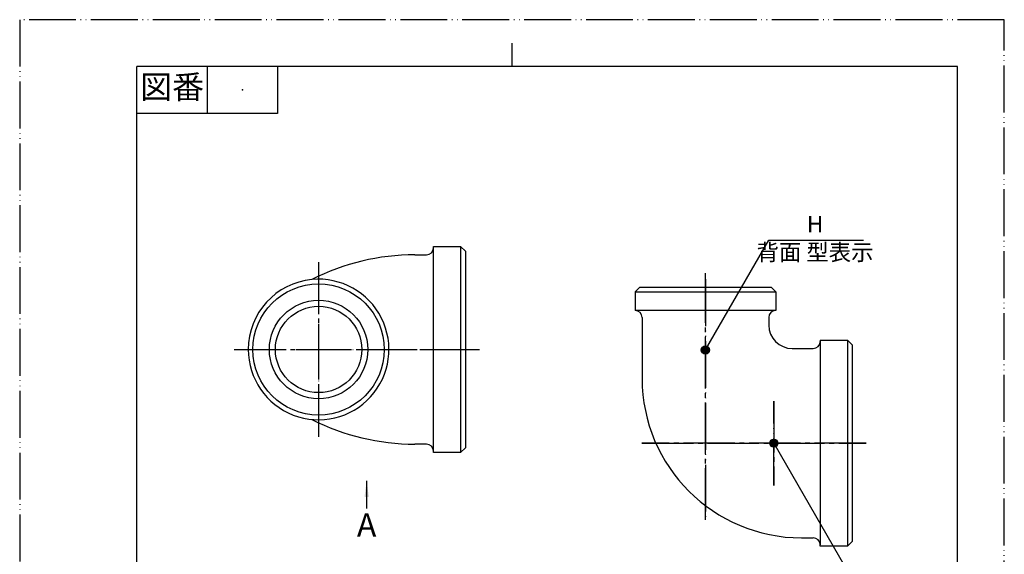
# Model space of a CAD drawing. Units: millimetres. Extents: x 0 to 210, y 0 to 297.
# Drawn here: x 0 to 210, y 183 to 297 of the extents above; entities that cross this region are included whole.
import ezdxf

# ---------------------------------------------------------------- set-up
doc = ezdxf.new("R2010")
doc.units = ezdxf.units.MM
doc.linetypes.add('DASH_CENTER', pattern=[14, 11, -1, 1, -1])
doc.linetypes.add('PHANTOM', pattern=[13, 10, -1, 0, -1, 0, -1])
doc.layers.add('1', color=7, linetype='Continuous')
doc.styles.add('CONVERTER_11', font='MS Mincho.ttf', dxfattribs={"width": 0.89})
doc.styles.add('CONVERTER_12', font='txt.shx', dxfattribs={"width": 0.9})
doc.dimstyles.get("Standard").update_dxf_attribs({"dimtxt": 0.18, "dimasz": 0.18, "dimexe": 0.18, "dimexo": 0.0625, "dimgap": 0.09, "dimtad": 0, "dimtih": 1, "dimtoh": 1, "dimdec": 4, "dimzin": 0, "dimdsep": 46, "dimtxsty": 'Standard', "dimcen": 0.09, "dimadec": 0, "dimazin": 0, "dimtfac": 1, "dimtdec": 4, "dimtofl": 0, "dimtmove": 0, "dimatfit": 3, "dimfxl": 1, "dimtolj": 1, "dimtzin": 0, "dimarcsym": 0})

# ---------------------------------------------------------------- blocks, each defined once
blk = doc.blocks.new('開示A4')
at = {"layer": '1', "color": 4, "linetype": 'PHANTOM'}
for p, q in [((210, 297), (0, 297)), ((0, 297), (0, 0)), ((210, 0), (210, 297))]:
    blk.add_line(p, q, dxfattribs=at)
at = {"layer": '1', "color": 2, "linetype": 'Continuous'}
for p, q in [((105, 287), (105, 292)), ((40, 287), (40, 277)), ((55, 287), (55, 277)), ((55, 277), (25, 277))]:
    blk.add_line(p, q, dxfattribs=at)
at = {"layer": '1', "color": 7, "linetype": 'Continuous'}
for p, q in [((25, 148.5), (25, 287)), ((105, 287), (25, 287)), ((200, 287), (105, 287)), ((200, 148.5), (200, 287))]:
    blk.add_line(p, q, dxfattribs=at)
at = {"layer": '1', "color": 4}
blk.add_point((47.5, 282), dxfattribs=at)
at = {"layer": '1', "color": 2, "insert": (32.5, 282), "char_height": 5, "attachment_point": 5, "line_spacing_factor": 0.454545, "style": 'CONVERTER_11'}
blk.add_mtext('図番', dxfattribs=at)
blk = doc.blocks.new('開示A4枠')
at = {"layer": '1'}
blk.add_blockref('開示A4', (0, 0), dxfattribs=at)
blk = doc.blocks.new('T730-1-0-25X13-NC2', base_point=(113.15, 173.5))
at = {"layer": '1', "color": 7, "linetype": 'Continuous'}
for p, q in [((88.25, 248.62), (94.05, 248.62)), ((88.25, 248.33), (88.25, 248.62)), ((88.25, 226.62), (88.25, 248.33)), ((95.05, 247.62), (94.05, 248.62)), ((94.05, 248.62), (94.05, 204.62)), ((84.25, 246.83), (86.75, 246.83)), ((95.05, 247.62), (95.05, 226.62)), ((132.25, 239.93), (131.25, 238.93)), ((132.25, 239.93), (160.25, 239.93)), ((160.25, 239.93), (161.25, 238.93)), ((131.25, 238.93), (131.25, 234.93)), ((131.25, 238.93), (161.25, 238.93)), ((161.25, 238.93), (161.25, 234.93)), ((161.25, 234.93), (131.25, 234.93)), ((132.75, 233.43), (132.75, 220.43)), ((159.75, 233.43), (159.75, 231.83)), ((164.75, 226.83), (169.25, 226.83)), ((170.75, 228.62), (170.75, 228.33)), ((170.75, 228.62), (176.55, 228.62)), ((170.75, 228.33), (170.75, 184.93)), ((177.55, 227.62), (176.55, 228.62)), ((176.55, 228.62), (176.55, 184.62)), ((177.55, 227.62), (177.55, 185.62)), ((88.25, 206.43), (88.25, 226.62)), ((88.25, 206.43), (88.25, 226.62)), ((95.05, 226.62), (95.05, 205.62)), ((86.75, 206.43), (84.25, 206.43)), ((86.75, 206.43), (84.25, 206.43)), ((88.25, 204.92), (88.25, 206.43)), ((88.25, 204.62), (88.25, 206.43)), ((88.25, 204.62), (88.25, 204.92)), ((94.05, 204.62), (88.25, 204.62)), ((94.05, 204.62), (95.05, 205.62)), ((166.75, 186.43), (169.25, 186.43)), ((170.75, 184.62), (170.75, 184.93)), ((176.55, 184.62), (177.55, 185.62)), ((176.55, 184.62), (170.75, 184.62)), ((49.75, 156.68), (48.75, 155.68)), ((48.75, 155.68), (78.75, 155.68)), ((48.75, 155.68), (48.75, 151.68)), ((49.75, 156.68), (53.25, 156.68)), ((53.25, 156.68), (77.75, 156.68)), ((77.75, 156.68), (78.75, 155.68)), ((78.75, 155.68), (78.75, 151.68)), ((132.25, 156.68), (131.25, 155.68)), ((131.25, 155.68), (131.25, 151.68)), ((131.25, 155.68), (161.25, 155.68)), ((160.25, 156.68), (132.25, 156.68)), ((160.25, 156.68), (161.25, 155.68)), ((161.25, 151.68), (161.25, 155.68)), ((78.75, 151.68), (48.75, 151.68)), ((131.25, 151.68), (161.25, 151.68)), ((50.25, 150.18), (50.25, 137.18)), ((77.25, 150.18), (77.25, 148.57)), ((132.75, 150.18), (132.75, 148.57)), ((159.75, 148.57), (159.75, 150.18)), ((88.25, 145.38), (88.25, 101.38)), ((88.25, 145.38), (94.05, 145.38)), ((88.25, 145.38), (88.25, 145.07)), ((94.05, 101.38), (94.05, 145.38)), ((95.05, 144.38), (94.05, 145.38)), ((82.25, 143.57), (86.75, 143.57)), ((95.05, 144.38), (95.05, 106.72)), ((95.05, 106.72), (95.05, 102.38)), ((84.25, 103.17), (86.75, 103.17)), ((88.25, 101.38), (88.25, 101.67)), ((94.05, 101.38), (88.25, 101.38)), ((94.05, 101.38), (95.05, 102.38))]:
    blk.add_line(p, q, dxfattribs=at)
at = {"layer": '1', "color": 4, "linetype": 'PHANTOM'}
for p, q in [((63.75, 245.25), (63.75, 208)), ((146.25, 241.62), (146.25, 190.3)), ((45.75, 226.62), (98.05, 226.62)), ((160.85, 197.62), (160.85, 215.62)), ((63.75, 158.38), (63.75, 107.05)), ((146.25, 158.38), (146.25, 98.38)), ((98.05, 123.38), (50.18, 123.38)), ((171.25, 123.38), (121.25, 123.38))]:
    blk.add_line(p, q, dxfattribs=at)
at = {"layer": '1', "color": 4, "linetype": 'DASH_CENTER'}
blk.add_line((180.55, 206.62), (132.68, 206.62), dxfattribs=at)
at = {"layer": '1', "color": 7, "linetype": 'Continuous'}
for centre, radius in [((63.75, 226.62), 14), ((63.75, 226.62), 9.21), ((146.25, 123.38), 21), ((146.25, 123.38), 15.1)]:
    blk.add_circle(centre, radius, dxfattribs=at)
at = {"layer": '1', "color": 2, "linetype": 'Continuous'}
for centre, radius in [((63.75, 226.62), 10.5), ((146.25, 123.38), 16.7)]:
    blk.add_circle(centre, radius, dxfattribs=at)
at = {"layer": '1', "color": 7, "linetype": 'Continuous'}
for centre, radius, start, end in [((86.75, 248.33), 1.5, 270, 0), ((84.25, 198.61), 48.21, 90, 117.0306), ((63.75, 226.62), 15, 180, 95.3965), ((63.75, 226.62), 15, 95.3965, 180), ((131.25, 233.43), 1.5, 0, 90), ((161.25, 233.43), 1.5, 90, 180), ((164.75, 231.83), 5, 180, 270), ((169.25, 228.33), 1.5, 270, 0), ((166.75, 220.43), 34, 180, 270), ((84.25, 254.64), 48.21, 242.9694, 270), ((84.25, 254.64), 48.21, 242.9694, 270), ((86.75, 204.92), 1.5, 0, 90), ((169.25, 184.93), 1.5, 0, 90), ((48.75, 150.18), 1.5, 0, 90), ((78.75, 150.18), 1.5, 90, 180), ((131.25, 150.18), 1.5, 0, 90), ((161.25, 150.18), 1.5, 90, 180), ((82.25, 148.57), 5, 180, 270), ((102.21, 148.57), 30.54, 342.9332, 0), ((190.29, 148.57), 30.54, 180, 197.0668), ((86.75, 145.07), 1.5, 270, 0), ((146.25, 123.38), 22, 0, 270), ((84.25, 137.18), 34, 180, 270), ((146.25, 123.38), 22, 270, 0), ((86.75, 101.67), 1.5, 0, 90)]:
    blk.add_arc(centre, radius, start, end, dxfattribs=at)

msp = doc.modelspace()

# ---------------------------------------------------------------- hatches: boundary and pattern name
at = {"layer": '1'}
h = msp.add_hatch(color=2, dxfattribs=at)
edge = h.paths.add_edge_path()
edge.add_arc((146.25, 226.525), 0.875, 0, 360)
h = msp.add_hatch(color=2, dxfattribs=at)
edge = h.paths.add_edge_path()
edge.add_arc((160.85, 206.625), 0.875, 0, 360)

# ---------------------------------------------------------------- linework, layer by layer
at = {"layer": '1', "color": 2, "linetype": 'DASH_CENTER'}
for p, q in [((63.75, 245.25), (63.75, 208)), ((146.25, 190.3), (146.25, 242.925)), ((45.75, 226.625), (98.05, 226.625)), ((160.85, 215.625), (160.85, 197.625)), ((132.677, 206.625), (180.55, 206.625))]:
    msp.add_line(p, q, dxfattribs=at)
at = {"layer": '1', "color": 2}
for centre in [(146.25, 226.525), (160.85, 206.625)]:
    msp.add_circle(centre, 0.875, dxfattribs=at)
msp.add_solid([(74.461, 195.127), (73.539, 195.127), (74, 198.627)], dxfattribs=at)

# ---------------------------------------------------------------- block references
msp.add_blockref('開示A4枠', (0, 0))
at = {"layer": '1'}
msp.add_blockref('T730-1-0-25X13-NC2', (113.15, 173.5), dxfattribs=at)

# ---------------------------------------------------------------- texts
at = {"layer": '1', "color": 7, "attachment_point": 5}
for s, insert, char_height, line_spacing_factor, style in [('H', (169.631, 252.925), 3.5, 0.720288, 'CONVERTER_12'), ('背面 型表示', (169.631, 246.925), 3.5, 0.545455, 'CONVERTER_11'), ('A', (74, 188.521), 5, 0.720288, 'CONVERTER_12')]:
    msp.add_mtext(s, dxfattribs=dict(at, insert=insert, char_height=char_height, line_spacing_factor=line_spacing_factor, style=style))

# ---------------------------------------------------------------- leaders
at = {"layer": '1', "color": 2, "linetype": 'Continuous', "has_arrowhead": 0}
for points in [[(146.25, 226.525), (159.76, 249.925), (179.945, 249.925)], [(160.85, 206.625), (179.325, 174.625), (179.325, 151.489)], [(74, 198.627), (74, 192.704)]]:
    msp.add_leader(points, dimstyle='Standard', dxfattribs=at)

doc.saveas('drawing.dxf')
